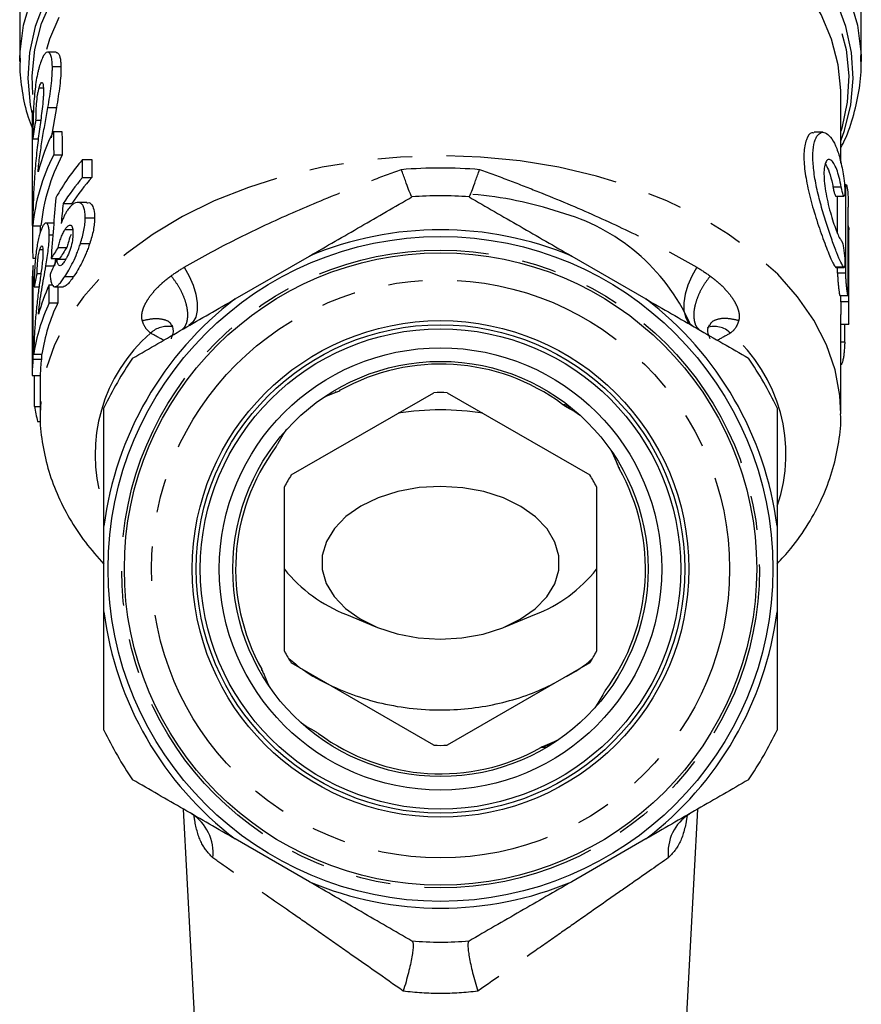
# Model space of a CAD drawing. Extents: x 6 to 390, y 32 to 282.
# Drawn here: x 350 to 381, y 184 to 220 of the extents above; entities that cross this region are included whole.
import ezdxf

# ---------------------------------------------------------------- set-up
doc = ezdxf.new("R2010")
doc.units = 0
doc.linetypes.add('PHANTOM', pattern=[12.7, 6.35, -1.27, 1.27, -1.27, 1.27, -1.27])
doc.layers.get('0').update_dxf_attribs({"linetype": 'CONTINUOUS'})

msp = doc.modelspace()

# ---------------------------------------------------------------- linework, layer by layer
at = {"color": 7, "linetype": 'CONTINUOUS'}
for p, q in [((349.749, 221.087), (349.749, 218.34)), ((380.749, 218.34), (380.749, 221.087)), ((349.749, 218.34), (349.75, 218.445)), ((351.086, 218.685), (350.774, 218.685)), ((380.746, 218.54), (380.749, 218.34)), ((350.947, 218.149), (351.263, 218.149)), ((350.462, 217.37), (350.615, 217.37)), ((379.999, 214.59), (379.999, 217.131)), ((350.784, 216.641), (351.097, 216.641)), ((351.097, 216.641), (350.897, 215.529)), ((350.199, 216.264), (350.199, 214.8)), ((350.344, 216.182), (350.518, 216.182)), ((350.984, 215.76), (351.301, 215.76)), ((379.338, 215.728), (379.02, 215.728)), ((350.228, 215.494), (350.428, 215.494)), ((350.998, 214.903), (351.315, 214.903)), ((352.062, 214.064), (352.062, 214.727)), ((352.062, 214.727), (352.405, 214.727)), ((352.405, 214.727), (352.405, 214.064)), ((352.062, 214.064), (352.405, 214.064)), ((380.202, 213.791), (380.134, 213.791)), ((379.813, 213.373), (380.117, 213.373)), ((351.343, 213.101), (351.668, 213.101)), ((352.217, 213.148), (351.881, 213.148)), ((350.227, 212.278), (350.528, 212.278)), ((350.499, 212.278), (350.499, 212.025)), ((351, 212.383), (350.712, 212.383)), ((352.159, 212.572), (352.505, 212.572)), ((380.293, 212.258), (380.273, 212.258)), ((350.833, 211.949), (350.966, 211.949)), ((351.415, 212.151), (351.695, 212.151)), ((380.299, 209.024), (380.299, 212.129)), ((351.983, 211.629), (352.324, 211.629)), ((350.486, 211.413), (350.598, 211.413)), ((351.162, 211.481), (351.483, 211.481)), ((350.224, 211.094), (350.325, 211.094)), ((350.24, 207.371), (350.24, 210.818)), ((350.709, 210.804), (351.001, 210.804)), ((350.901, 211.077), (351.216, 211.077)), ((351.063, 211.077), (351.02, 210.804)), ((351.117, 211.05), (351.437, 211.05)), ((357.683, 209.587), (360.416, 211.165)), ((370.083, 211.165), (372.816, 209.587)), ((350.386, 210.521), (350.524, 210.521)), ((379.807, 210.755), (379.816, 210.754)), ((379.816, 210.749), (380.119, 210.749)), ((379.879, 210.538), (379.879, 210.749)), ((350.201, 210.262), (350.201, 207.997)), ((350.833, 209.44), (350.833, 210.103)), ((350.833, 210.103), (350.96, 210.103)), ((351.403, 210.409), (351.73, 210.409)), ((350.274, 210.03), (350.456, 210.03)), ((351.04, 210.039), (351.355, 210.039)), ((351.147, 210.039), (351.147, 209.44)), ((379.961, 209.718), (380.262, 209.718)), ((350.833, 209.44), (351.147, 209.44)), ((379.999, 205.383), (379.999, 209.02)), ((355.325, 208.627), (355.342, 208.593)), ((379.999, 208.658), (380.288, 208.658)), ((350.199, 208.141), (350.199, 206.876)), ((350.263, 207.549), (350.564, 207.549)), ((350.541, 207.549), (350.541, 207.371)), ((350.24, 207.371), (350.541, 207.371)), ((379.999, 207.175), (380.015, 207.175)), ((350.2, 206.772), (350.5, 206.772)), ((350.286, 205.628), (350.286, 206.772)), ((350.499, 206.772), (350.499, 205.383)), ((359.749, 203.102), (364.999, 206.133)), ((365.499, 206.133), (370.749, 203.102)), ((350.286, 205.628), (350.499, 205.628)), ((350.404, 205.072), (350.518, 205.072)), ((359.499, 196.607), (359.499, 202.669)), ((370.999, 202.669), (370.999, 196.607)), ((352.849, 198.06), (352.849, 201.216)), ((377.649, 201.216), (377.649, 198.06)), ((361.78, 197.96), (362.868, 197.506)), ((367.631, 197.506), (368.719, 197.96)), ((364.999, 193.142), (359.749, 196.174)), ((370.749, 196.174), (365.499, 193.142)), ((355.772, 190.791), (356.17, 183.199)), ((374.329, 183.199), (374.727, 190.791)), ((360.416, 188.11), (357.683, 189.688)), ((372.816, 189.688), (370.083, 188.11))]:
    msp.add_line(p, q, dxfattribs=at)
at = {"color": 8, "linetype": 'PHANTOM'}
for p, q in [((380.015, 213.712), (379.709, 213.712)), ((380.18, 213.611), (380.143, 213.611)), ((380.298, 211.661), (380.273, 211.661)), ((380.11, 210.755), (379.807, 210.755)), ((380.182, 210.538), (379.879, 210.538)), ((380.298, 209.478), (379.998, 209.478)), ((380.153, 207.995), (379.999, 207.995))]:
    msp.add_line(p, q, dxfattribs=at)
at = {"color": 8, "linetype": 'PHANTOM', "flags": 128}
for points in [[(349.75, 218.445), (349.759, 218.692), (349.889, 219.675), (350.17, 220.645), (350.599, 221.592), (351.171, 222.508), (351.881, 223.382), (352.722, 224.207), (353.687, 224.975), (354.764, 225.678), (355.945, 226.308), (357.216, 226.861), (358.567, 227.33), (359.982, 227.71), (361.45, 227.999), (362.955, 228.193), (364.482, 228.291), (366.017, 228.291), (367.544, 228.193), (369.049, 227.999), (370.517, 227.71), (371.932, 227.33), (373.283, 226.861), (374.554, 226.308), (375.735, 225.678), (376.812, 224.975), (377.777, 224.207), (378.618, 223.382), (379.328, 222.508), (379.9, 221.592), (380.329, 220.645), (380.61, 219.675), (380.74, 218.692), (380.746, 218.54)], [(379.999, 215.42), (380.133, 215.793), (380.368, 216.746), (380.456, 217.709), (380.396, 218.673), (380.188, 219.628), (379.834, 220.566), (379.339, 221.477), (378.706, 222.352), (377.942, 223.182), (377.054, 223.96), (376.052, 224.679), (374.944, 225.33), (373.741, 225.907), (372.456, 226.406), (371.101, 226.821), (369.689, 227.147), (368.233, 227.383), (366.749, 227.526), (365.249, 227.573), (363.75, 227.526), (362.266, 227.383), (360.81, 227.147), (359.398, 226.821), (358.043, 226.406), (356.758, 225.907), (355.555, 225.33), (354.447, 224.679), (353.445, 223.96), (352.557, 223.182), (351.793, 222.352), (351.16, 221.477), (350.665, 220.566), (350.311, 219.628), (350.103, 218.673), (350.043, 217.709), (350.131, 216.746), (350.187, 216.452)], [(350.231, 217.117), (350.208, 217.811), (350.305, 218.779), (350.553, 219.737), (350.949, 220.673), (351.489, 221.58), (352.168, 222.447), (352.979, 223.266), (353.913, 224.028), (354.961, 224.727), (356.113, 225.354), (357.357, 225.904), (358.681, 226.371), (360.071, 226.751), (361.513, 227.039), (362.992, 227.232), (364.495, 227.33), (366.004, 227.33), (367.507, 227.232), (368.986, 227.039), (370.428, 226.751), (371.818, 226.371), (373.142, 225.904), (374.386, 225.354), (375.538, 224.727), (376.586, 224.028), (377.52, 223.266), (378.331, 222.447), (379.01, 221.58), (379.55, 220.673), (379.946, 219.737), (380.194, 218.779), (380.291, 217.811), (380.237, 216.841), (380.031, 215.879), (379.999, 215.774)], [(379.999, 217.131), (379.998, 217.266), (379.903, 218.216), (379.659, 219.155), (379.271, 220.073), (378.742, 220.962), (378.076, 221.812), (377.281, 222.615), (376.365, 223.363), (375.338, 224.048), (374.208, 224.663), (372.988, 225.202), (371.69, 225.66), (370.328, 226.032), (368.914, 226.315), (367.463, 226.505), (365.99, 226.6), (364.509, 226.6), (363.036, 226.505), (361.585, 226.315), (360.171, 226.032), (358.809, 225.66), (357.511, 225.202), (356.291, 224.663), (355.161, 224.048), (354.134, 223.363), (353.218, 222.615), (352.423, 221.812), (351.757, 220.962), (351.228, 220.073), (350.84, 219.155), (350.696, 218.674)], [(379.999, 205.358), (379.965, 206.035), (379.79, 206.977), (379.469, 207.903), (379.006, 208.804), (378.405, 209.671), (377.672, 210.495), (376.815, 211.268), (375.842, 211.981), (374.762, 212.629), (373.588, 213.204), (372.33, 213.7), (371.001, 214.114), (369.614, 214.439), (368.184, 214.675), (366.724, 214.817), (365.249, 214.864), (363.775, 214.817), (362.315, 214.675), (360.885, 214.439), (359.498, 214.114), (358.169, 213.7), (356.911, 213.204), (355.737, 212.629), (354.657, 211.981), (353.684, 211.268), (352.827, 210.495), (352.094, 209.671), (351.493, 208.804), (351.03, 207.903), (350.709, 206.977), (350.534, 206.035), (350.5, 205.362)], [(355.809, 210.756), (355.992, 210.433), (356.135, 210.098), (356.234, 209.766), (356.283, 209.45), (356.281, 209.165), (356.228, 208.922), (356.126, 208.733), (355.979, 208.604)], [(374.69, 210.756), (374.507, 210.433), (374.364, 210.098), (374.265, 209.766), (374.216, 209.45), (374.218, 209.165), (374.271, 208.922), (374.373, 208.733), (374.52, 208.604)]]:
    msp.add_lwpolyline(points, dxfattribs=at)
at = {"color": 7, "linetype": 'CONTINUOUS', "flags": 128}
for points in [[(360.885, 205.921), (361.066, 206.012), (361.402, 206.152)], [(369.883, 205.618), (370.199, 205.437), (370.37, 205.321)], [(359.269, 204.271), (359.45, 204.587), (359.586, 204.786)], [(371.533, 204.002), (371.624, 203.821), (371.764, 203.485)], [(360.892, 200.136), (360.889, 199.617), (361.035, 199.106), (361.325, 198.621), (361.748, 198.179), (362.29, 197.794), (362.933, 197.48), (363.655, 197.247), (364.431, 197.103), (365.236, 197.054), (366.04, 197.1), (366.818, 197.24), (367.542, 197.47), (368.188, 197.782), (368.734, 198.165), (369.162, 198.605), (369.456, 199.089), (369.607, 199.599), (369.61, 200.118), (369.464, 200.629), (369.174, 201.114), (368.751, 201.556), (368.209, 201.941), (367.566, 202.255), (366.844, 202.488), (366.068, 202.632), (365.263, 202.681), (364.459, 202.635), (363.681, 202.495), (362.957, 202.265), (362.311, 201.953), (361.765, 201.57), (361.337, 201.13), (361.043, 200.646), (360.892, 200.136)], [(358.966, 195.274), (358.875, 195.454), (358.735, 195.79)], [(371.23, 195.004), (371.049, 194.688), (370.933, 194.517)], [(360.616, 193.657), (360.3, 193.838), (360.129, 193.954)], [(369.614, 193.354), (369.433, 193.263), (369.097, 193.123)]]:
    msp.add_lwpolyline(points, dxfattribs=at)
at = {"color": 7, "linetype": 'CONTINUOUS'}
for radius in [12.25, 11.65, 9.15, 9, 8.85, 8.15, 7.65]:
    msp.add_circle((365.249, 199.638), radius, dxfattribs=at)
at = {"color": 8, "linetype": 'PHANTOM'}
for radius in [11.75, 10.65]:
    msp.add_circle((365.249, 199.638), radius, dxfattribs=at)
at = {"color": 7, "linetype": 'CONTINUOUS'}
for centre, radius, start, end in [((358.566, 209.124), 8.584, 139.2582, 150.7585), ((358.785, 208.293), 8.86, 139.3603, 147.1386), ((359.004, 208.248), 8.797, 138.6076, 146.5139), ((365.249, 199.638), 13.75, 85.6019, 94.3981), ((365.384, 200.075), 13.403, 71.5269, 85.4942), ((367.699, 205.652), 7.392, 24.4006, 74.8482), ((365.249, 199.638), 12.5, 67.2522, 112.7478), ((356.447, 210.109), 6.247, 173.4802, 178.5958), ((357.129, 207.156), 6.951, 154.9178, 164.3783), ((356.918, 206.573), 6.726, 154.7742, 171.662), ((357.104, 206.57), 6.613, 154.2754, 171.4855), ((365.249, 199.638), 12.5, 127.2522, 172.7478), ((365.249, 199.638), 12.5, 7.2522, 52.7478), ((356.444, 206.662), 6.245, 173.4795, 178.9853), ((356.621, 206.662), 6.121, 173.3469, 178.9645), ((365.249, 199.638), 13.75, 145.6019, 154.3981), ((365.249, 199.638), 7.55, 53.4467, 119.3238), ((365.249, 199.638), 13.75, 25.6019, 34.3981), ((365.249, 199.638), 6.5, 87.7958, 92.2042), ((356.663, 206.697), 6.466, 189.5143, 194.5554), ((365.249, 195.694), 9.806, 80.816, 99.184), ((365.249, 199.638), 7.55, 143.4475, 209.3294), ((365.249, 199.638), 7.55, 323.4587, 29.3424), ((365.249, 199.638), 6.5, 147.7958, 152.2042), ((365.249, 199.638), 6.5, 27.7958, 32.2042), ((363.792, 203.107), 5.527, 219.038, 248.6513), ((366.831, 202.937), 5.324, 290.77, 321.5406), ((365.249, 199.638), 12.5, 187.2522, 232.7478), ((365.249, 199.638), 12.5, 307.2522, 352.7478), ((365.249, 199.638), 6.5, 207.7958, 212.2042), ((365.249, 199.638), 6.5, 327.7958, 332.2042), ((365.249, 199.638), 13.75, 205.6019, 214.3981), ((365.249, 199.638), 7.55, 233.4647, 299.3313), ((365.249, 199.638), 13.75, 325.6019, 334.3981), ((365.249, 199.638), 6.5, 267.7958, 272.2042), ((365.249, 199.638), 12.5, 247.2522, 292.7478), ((365.249, 199.638), 13.75, 265.6019, 274.3981)]:
    msp.add_arc(centre, radius, start, end, dxfattribs=at)
at = {"color": 8, "linetype": 'PHANTOM'}
for centre, radius, start, end in [((358.413, 203.864), 5.89, 130.7429, 197.1791), ((355.181, 207.705), 0.872, 78.8884, 134.5913), ((375.343, 207.757), 0.818, 44.1211, 109.6062), ((372.096, 203.87), 5.879, 341.0187, 49.2849), ((355.173, 189.181), 1.695, 353.578, 57.9978), ((375.326, 189.181), 1.695, 122.0022, 186.422)]:
    msp.add_arc(centre, radius, start, end, dxfattribs=at)
at = {"color": 7, "linetype": 'CONTINUOUS'}
for centre, major_axis, ratio, start_param, end_param in [((365.249, 214.8), (0, 65.394), 0.230144, 1.544333, 1.627507), ((365.249, 216.264), (15.05, 0), 0.669538, 3.11513, 3.141593), ((365.249, 214.946), (15.05, 0), 0.594694, 3.002961, 3.080249), ((365.249, 212.549), (15.05, 0), 0.669538, 2.817298, 2.970168), ((365.249, 317.876), (0, 320.473), 0.046962, 1.895091, 1.897915), ((365.249, 317.876), (0, 314.084), 0.046962, 1.901936, 1.904825), ((365.249, 211.665), (15.05, 0), 0.669538, 2.814474, 3.08075), ((365.249, 211.665), (14.75, 0), 0.669538, 2.807564, 3.079511), ((365.249, -202.898), (0, 3246.438), 0.004543, 4.840539, 4.840967), ((365.249, -202.898), (0, 3312.467), 0.004543, 4.837527, 4.838462), ((365.249, 191.481), (0, 64.957), 0.231692, 1.227941, 1.264345), ((365.249, 189.366), (0, 62.084), 0.242415, 1.178514, 1.191186), ((365.249, 16.558), (0, 3312.467), 0.004543, 4.770789, 4.771719), ((365.249, 160.425), (0, 3312.467), 0.004543, 4.727198, 4.727857), ((365.249, 208.648), (15.05, 0), 0.53492, 2.782024, 2.835141), ((365.249, 208.648), (14.75, 0), 0.53492, 2.774367, 2.828699), ((365.249, 207.209), (15.05, 0), 0.742226, 2.790585, 2.843172), ((365.249, 209.182), (15.05, 0), 0.567779, 2.984167, 3.042154), ((365.249, 160.425), (0, 3246.438), 0.004543, 4.727499, 4.727573), ((365.249, 668.992), (0, 3312.467), 0.004543, 4.572765, 4.572968), ((365.249, 208.141), (15.05, 0), 0.610392, 3.125885, 3.157301), ((365.249, 206.876), (15.05, 0), 0.610034, 3.141593, 3.152928)]:
    msp.add_ellipse(centre, major_axis=major_axis, ratio=ratio, start_param=start_param, end_param=end_param, dxfattribs=at)
for points, knots in [([(349.763, 218.455), (349.758, 218.371), (349.733, 217.965), (349.826, 217.239), (349.976, 216.467), (350.148, 216.028), (350.199, 215.897)], [0, 0, 0, 0, 0.097639, 0.469832, 0.841862, 1, 1, 1, 1]), ([(350.947, 218.149), (350.946, 218.192), (350.945, 218.235), (350.94, 218.314), (350.936, 218.351), (350.923, 218.454), (350.91, 218.516), (350.861, 218.652), (350.814, 218.691), (350.738, 218.68), (350.711, 218.665), (350.658, 218.608), (350.631, 218.568), (350.579, 218.468), (350.553, 218.41), (350.504, 218.279), (350.481, 218.205), (350.46, 218.129)], [0, 0, 0, 0, 0.0625, 0.0625, 0.125, 0.125, 0.25, 0.25, 0.5, 0.5, 0.625, 0.625, 0.75, 0.75, 0.875, 0.875, 1, 1, 1, 1]), ([(351.086, 218.675), (351.123, 218.665), (351.198, 218.643), (351.253, 218.414), (351.26, 218.215), (351.263, 218.149)], [0, 0, 0, 0, 0.3796324, 0.7911741, 1, 1, 1, 1]), ([(379.999, 215.166), (380.027, 215.217), (380.22, 215.572), (380.454, 216.262), (380.679, 217.223), (380.767, 217.994), (380.738, 218.438), (380.73, 218.558)], [0, 0, 0, 0, 0.047962, 0.332979, 0.615336, 0.895435, 1, 1, 1, 1]), ([(350.46, 218.129), (350.448, 218.088), (350.437, 218.046), (350.416, 217.959), (350.406, 217.914), (350.376, 217.774), (350.359, 217.675), (350.327, 217.462), (350.312, 217.349), (350.288, 217.114), (350.277, 216.992), (350.26, 216.745), (350.254, 216.622), (350.243, 216.378), (350.24, 216.257), (350.234, 216.026), (350.232, 215.915), (350.229, 215.699), (350.228, 215.596), (350.228, 215.494)], [0, 0, 0, 0, 0.0625, 0.0625, 0.125, 0.125, 0.25, 0.25, 0.375, 0.375, 0.5, 0.5, 0.625, 0.625, 0.75, 0.75, 0.875, 0.875, 1, 1, 1, 1]), ([(350.784, 216.641), (350.807, 216.777), (350.83, 216.913), (350.87, 217.182), (350.889, 217.316), (350.92, 217.572), (350.931, 217.696), (350.942, 217.874), (350.945, 217.933), (350.947, 218.043), (350.947, 218.096), (350.947, 218.149)], [0, 0, 0, 0, 0.25, 0.25, 0.5, 0.5, 0.75, 0.75, 0.875, 0.875, 1, 1, 1, 1]), ([(351.263, 218.149), (351.263, 218.096), (351.263, 218.044), (351.261, 217.933), (351.258, 217.875), (351.247, 217.696), (351.235, 217.572), (351.204, 217.315), (351.184, 217.181), (351.143, 216.913), (351.12, 216.777), (351.097, 216.641)], [0, 0, 0, 0, 0.125, 0.125, 0.25, 0.25, 0.5, 0.5, 0.75, 0.75, 1, 1, 1, 1]), ([(350.344, 216.182), (350.344, 216.271), (350.346, 216.362), (350.352, 216.558), (350.357, 216.664), (350.375, 216.888), (350.388, 217.002), (350.413, 217.156), (350.422, 217.204), (350.441, 217.292), (350.451, 217.331), (350.462, 217.37)], [0, 0, 0, 0, 0.25, 0.25, 0.5, 0.5, 0.75, 0.75, 0.875, 0.875, 1, 1, 1, 1]), ([(350.462, 217.37), (350.481, 217.433), (350.5, 217.493), (350.54, 217.565), (350.559, 217.578), (350.59, 217.553), (350.602, 217.516), (350.617, 217.407), (350.619, 217.334), (350.621, 217.261)], [0, 0, 0, 0, 0.25, 0.25, 0.5, 0.5, 0.75, 0.75, 1, 1, 1, 1]), ([(350.621, 217.261), (350.62, 217.213), (350.62, 217.165), (350.616, 217.06), (350.613, 217.005), (350.6, 216.836), (350.586, 216.714), (350.573, 216.593)], [0, 0, 0, 0, 0.25, 0.25, 0.5, 0.5, 1, 1, 1, 1]), ([(350.42, 214.268), (350.429, 214.368), (350.438, 214.467), (350.46, 214.666), (350.473, 214.765), (350.514, 215.062), (350.543, 215.26), (350.608, 215.654), (350.643, 215.851), (350.714, 216.246), (350.75, 216.443), (350.784, 216.641)], [0, 0, 0, 0, 0.125, 0.125, 0.25, 0.25, 0.5, 0.5, 0.75, 0.75, 1, 1, 1, 1]), ([(350.573, 216.593), (350.545, 216.371), (350.513, 216.149), (350.453, 215.704), (350.425, 215.481), (350.4, 215.259)], [0, 0, 0, 0, 0.5, 0.5, 1, 1, 1, 1]), ([(379.02, 215.694), (378.991, 215.703), (378.873, 215.741), (378.714, 215.498), (378.62, 214.997), (378.659, 214.319), (378.8, 213.565), (379.018, 212.763), (379.281, 211.968), (379.535, 211.291), (379.71, 210.887), (379.781, 210.79), (379.807, 210.755)], [0, 0, 0, 0, 0.039185, 0.158515, 0.27024, 0.372749, 0.473189, 0.579427, 0.694406, 0.814423, 0.932557, 1, 1, 1, 1]), ([(380.11, 210.755), (380.08, 210.788), (380.043, 210.85), (379.957, 211.029), (379.907, 211.146), (379.798, 211.421), (379.737, 211.583), (379.612, 211.933), (379.546, 212.125), (379.416, 212.53), (379.352, 212.74), (379.23, 213.175), (379.173, 213.396), (379.078, 213.83), (379.038, 214.049), (378.998, 214.355), (378.987, 214.454), (378.973, 214.645), (378.969, 214.738), (378.968, 215), (378.982, 215.153), (379.035, 215.411), (379.073, 215.512), (379.168, 215.66), (379.224, 215.704), (379.345, 215.737), (379.41, 215.725), (379.54, 215.645), (379.607, 215.576), (379.732, 215.389), (379.792, 215.27), (379.903, 214.982), (379.952, 214.819), (380.039, 214.452), (380.077, 214.249), (380.108, 214.034)], [0, 0, 0, 0, 0.0625, 0.0625, 0.125, 0.125, 0.1875, 0.1875, 0.25, 0.25, 0.3125, 0.3125, 0.375, 0.375, 0.4375, 0.4375, 0.46875, 0.46875, 0.5, 0.5, 0.5625, 0.5625, 0.625, 0.625, 0.6875, 0.6875, 0.75, 0.75, 0.8125, 0.8125, 0.875, 0.875, 0.9375, 0.9375, 1, 1, 1, 1]), ([(350.4, 215.259), (350.37, 215.002), (350.344, 214.745), (350.311, 214.358), (350.301, 214.228), (350.283, 213.97), (350.275, 213.841), (350.254, 213.454), (350.244, 213.203), (350.235, 212.841), (350.232, 212.721), (350.229, 212.492), (350.228, 212.385), (350.227, 212.278)], [0, 0, 0, 0, 0.25, 0.25, 0.375, 0.375, 0.5, 0.5, 0.75, 0.75, 0.875, 0.875, 1, 1, 1, 1]), ([(380.015, 213.712), (379.993, 213.839), (379.967, 213.958), (379.911, 214.177), (379.879, 214.277), (379.814, 214.448), (379.778, 214.521), (379.708, 214.635), (379.672, 214.676), (379.601, 214.726), (379.568, 214.733), (379.505, 214.714), (379.477, 214.687), (379.429, 214.6), (379.41, 214.538), (379.384, 214.385), (379.377, 214.293), (379.378, 213.981), (379.406, 213.727), (379.502, 213.199), (379.569, 212.928), (379.674, 212.564), (379.71, 212.447), (379.781, 212.237), (379.815, 212.142), (379.882, 211.976), (379.912, 211.908), (379.969, 211.802), (379.995, 211.764), (380.017, 211.744)], [0, 0, 0, 0, 0.0625, 0.0625, 0.125, 0.125, 0.1875, 0.1875, 0.25, 0.25, 0.3125, 0.3125, 0.375, 0.375, 0.4375, 0.4375, 0.5, 0.5, 0.625, 0.625, 0.75, 0.75, 0.8125, 0.8125, 0.875, 0.875, 0.9375, 0.9375, 1, 1, 1, 1]), ([(379.427, 214.571), (379.466, 214.505), (379.553, 214.357), (379.648, 214.028), (379.695, 213.788), (379.709, 213.712)], [0, 0, 0, 0, 0.356765, 0.796089, 1, 1, 1, 1]), ([(364.195, 213.347), (364.189, 213.347), (364.176, 213.371), (364.135, 213.466), (364.108, 213.536), (364.04, 213.715), (364, 213.825), (363.911, 214.073), (363.86, 214.215), (363.808, 214.363)], [0, 0, 0, 0, 0.25, 0.25, 0.5, 0.5, 0.75, 0.75, 1, 1, 1, 1]), ([(366.304, 213.347), (366.31, 213.347), (366.323, 213.371), (366.364, 213.466), (366.391, 213.536), (366.459, 213.715), (366.499, 213.825), (366.588, 214.073), (366.639, 214.215), (366.691, 214.363)], [0, 0, 0, 0, 0.25, 0.25, 0.5, 0.5, 0.75, 0.75, 1, 1, 1, 1]), ([(379.709, 213.712), (379.71, 213.71), (379.72, 213.655), (379.742, 213.552), (379.773, 213.44), (379.798, 213.377), (379.809, 213.379), (379.813, 213.38)], [0, 0, 0, 0, 0.009897, 0.283453, 0.559763, 0.836333, 1, 1, 1, 1]), ([(380.108, 214.034), (380.126, 213.91), (380.138, 213.769), (380.147, 213.534), (380.144, 213.44), (380.124, 213.357), (380.106, 213.367), (380.063, 213.484), (380.037, 213.588), (380.015, 213.712)], [0, 0, 0, 0, 0.25, 0.25, 0.5, 0.5, 0.75, 0.75, 1, 1, 1, 1]), ([(380.18, 213.611), (380.18, 213.713), (380.187, 213.777), (380.209, 213.801), (380.223, 213.759), (380.247, 213.593), (380.257, 213.469), (380.27, 213.206), (380.273, 213.073), (380.273, 212.971)], [0, 0, 0, 0, 0.25, 0.25, 0.5, 0.5, 0.75, 0.75, 1, 1, 1, 1]), ([(360.416, 211.165), (361.049, 211.531), (361.68, 211.895), (362.94, 212.623), (363.572, 212.987), (364.195, 213.347)], [0, 0, 0, 0, 0.5, 0.5, 1, 1, 1, 1]), ([(366.304, 213.347), (366.921, 212.991), (367.546, 212.63), (368.495, 212.082), (368.814, 211.898), (369.449, 211.531), (369.766, 211.348), (370.083, 211.165)], [0, 0, 0, 0, 0.5, 0.5, 0.75, 0.75, 1, 1, 1, 1]), ([(352.159, 212.572), (352.157, 212.644), (352.155, 212.715), (352.139, 212.841), (352.127, 212.898), (352.094, 212.998), (352.072, 213.037), (352.021, 213.099), (351.992, 213.122), (351.895, 213.159), (351.821, 213.151), (351.705, 213.081), (351.665, 213.048), (351.584, 212.965), (351.545, 212.913), (351.505, 212.858)], [0, 0, 0, 0, 0.125, 0.125, 0.25, 0.25, 0.375, 0.375, 0.5, 0.5, 0.75, 0.75, 0.875, 0.875, 1, 1, 1, 1]), ([(352.217, 213.127), (352.241, 213.133), (352.332, 213.156), (352.442, 213.024), (352.499, 212.797), (352.503, 212.627), (352.505, 212.572)], [0, 0, 0, 0, 0.135099, 0.500179, 0.838358, 1, 1, 1, 1]), ([(351.505, 212.858), (351.484, 212.826), (351.463, 212.793), (351.421, 212.721), (351.401, 212.681), (351.361, 212.599), (351.342, 212.556), (351.306, 212.466), (351.288, 212.419), (351.271, 212.372)], [0, 0, 0, 0, 0.25, 0.25, 0.5, 0.5, 0.75, 0.75, 1, 1, 1, 1]), ([(350.833, 211.949), (350.833, 211.983), (350.833, 212.016), (350.83, 212.078), (350.828, 212.106), (350.82, 212.188), (350.812, 212.236), (350.78, 212.347), (350.749, 212.383), (350.696, 212.383), (350.677, 212.375), (350.639, 212.337), (350.619, 212.311), (350.581, 212.241), (350.561, 212.2), (350.525, 212.107), (350.507, 212.054), (350.489, 212)], [0, 0, 0, 0, 0.0625, 0.0625, 0.125, 0.125, 0.25, 0.25, 0.5, 0.5, 0.625, 0.625, 0.75, 0.75, 0.875, 0.875, 1, 1, 1, 1]), ([(351.415, 212.151), (351.453, 212.206), (351.491, 212.254), (351.565, 212.308), (351.6, 212.316), (351.656, 212.291), (351.676, 212.249), (351.7, 212.143), (351.703, 212.073), (351.704, 212.001)], [0, 0, 0, 0, 0.25, 0.25, 0.5, 0.5, 0.75, 0.75, 1, 1, 1, 1]), ([(351.983, 211.629), (352.009, 211.713), (352.034, 211.796), (352.078, 211.961), (352.097, 212.042), (352.128, 212.204), (352.139, 212.282), (352.155, 212.433), (352.157, 212.503), (352.159, 212.572)], [0, 0, 0, 0, 0.25, 0.25, 0.5, 0.5, 0.75, 0.75, 1, 1, 1, 1]), ([(352.505, 212.572), (352.503, 212.503), (352.501, 212.433), (352.485, 212.282), (352.473, 212.205), (352.442, 212.045), (352.422, 211.963), (352.377, 211.796), (352.351, 211.713), (352.324, 211.629)], [0, 0, 0, 0, 0.25, 0.25, 0.5, 0.5, 0.75, 0.75, 1, 1, 1, 1]), ([(350.489, 212), (350.471, 211.94), (350.454, 211.878), (350.421, 211.742), (350.406, 211.67), (350.364, 211.435), (350.34, 211.258), (350.313, 210.982), (350.306, 210.889), (350.295, 210.705), (350.29, 210.613), (350.283, 210.438), (350.28, 210.353), (350.276, 210.188), (350.275, 210.109), (350.274, 210.03)], [0, 0, 0, 0, 0.125, 0.125, 0.25, 0.25, 0.5, 0.5, 0.625, 0.625, 0.75, 0.75, 0.875, 0.875, 1, 1, 1, 1]), ([(350.709, 210.804), (350.726, 210.907), (350.743, 211.009), (350.772, 211.212), (350.787, 211.313), (350.809, 211.51), (350.818, 211.604), (350.827, 211.739), (350.83, 211.783), (350.832, 211.868), (350.833, 211.909), (350.833, 211.949)], [0, 0, 0, 0, 0.25, 0.25, 0.5, 0.5, 0.75, 0.75, 0.875, 0.875, 1, 1, 1, 1]), ([(351.162, 211.481), (351.177, 211.545), (351.193, 211.608), (351.229, 211.732), (351.249, 211.793), (351.292, 211.911), (351.315, 211.966), (351.364, 212.067), (351.389, 212.11), (351.415, 212.151)], [0, 0, 0, 0, 0.25, 0.25, 0.5, 0.5, 0.75, 0.75, 1, 1, 1, 1]), ([(351.704, 212.001), (351.704, 211.961), (351.703, 211.92), (351.697, 211.835), (351.692, 211.79), (351.672, 211.649), (351.648, 211.547), (351.585, 211.354), (351.547, 211.26), (351.488, 211.135), (351.468, 211.096), (351.428, 211.024), (351.408, 210.992), (351.388, 210.961)], [0, 0, 0, 0, 0.125, 0.125, 0.25, 0.25, 0.5, 0.5, 0.75, 0.75, 0.875, 0.875, 1, 1, 1, 1]), ([(351.644, 211.965), (351.636, 211.95), (351.59, 211.865), (351.536, 211.687), (351.497, 211.537), (351.483, 211.481)], [0, 0, 0, 0, 0.119489, 0.66885, 1, 1, 1, 1]), ([(380.298, 211.661), (380.298, 211.791), (380.298, 212.051), (380.302, 212.243), (380.296, 212.238), (380.293, 212.235)], [0, 0, 0, 0, 0.384969, 0.769939, 1, 1, 1, 1]), ([(350.486, 211.413), (350.501, 211.458), (350.516, 211.502), (350.546, 211.551), (350.56, 211.557), (350.582, 211.533), (350.59, 211.503), (350.6, 211.417), (350.601, 211.361), (350.602, 211.304)], [0, 0, 0, 0, 0.25, 0.25, 0.5, 0.5, 0.75, 0.75, 1, 1, 1, 1]), ([(351.403, 210.409), (351.453, 210.486), (351.503, 210.565), (351.605, 210.742), (351.657, 210.839), (351.759, 211.048), (351.808, 211.158), (351.877, 211.331), (351.9, 211.39), (351.942, 211.509), (351.962, 211.569), (351.983, 211.629)], [0, 0, 0, 0, 0.25, 0.25, 0.5, 0.5, 0.75, 0.75, 0.875, 0.875, 1, 1, 1, 1]), ([(352.324, 211.629), (352.303, 211.569), (352.283, 211.509), (352.24, 211.392), (352.217, 211.334), (352.147, 211.163), (352.096, 211.052), (351.991, 210.842), (351.939, 210.746), (351.834, 210.567), (351.781, 210.487), (351.73, 210.409)], [0, 0, 0, 0, 0.125, 0.125, 0.25, 0.25, 0.5, 0.5, 0.75, 0.75, 1, 1, 1, 1]), ([(380.017, 211.744), (380.039, 211.725), (380.064, 211.654), (380.107, 211.446), (380.125, 211.31), (380.146, 211.051), (380.149, 210.928), (380.14, 210.77), (380.128, 210.735), (380.11, 210.755)], [0, 0, 0, 0, 0.25, 0.25, 0.5, 0.5, 0.75, 0.75, 1, 1, 1, 1]), ([(350.386, 210.521), (350.386, 210.59), (350.388, 210.66), (350.394, 210.81), (350.399, 210.89), (350.415, 211.059), (350.426, 211.144), (350.447, 211.257), (350.454, 211.293), (350.47, 211.357), (350.478, 211.385), (350.486, 211.413)], [0, 0, 0, 0, 0.25, 0.25, 0.5, 0.5, 0.75, 0.75, 0.875, 0.875, 1, 1, 1, 1]), ([(350.602, 211.304), (350.601, 211.267), (350.6, 211.23), (350.597, 211.149), (350.594, 211.107), (350.583, 210.979), (350.573, 210.887), (350.562, 210.796)], [0, 0, 0, 0, 0.25, 0.25, 0.5, 0.5, 1, 1, 1, 1]), ([(350.434, 209.028), (350.442, 209.103), (350.449, 209.178), (350.467, 209.327), (350.477, 209.401), (350.508, 209.623), (350.531, 209.771), (350.58, 210.065), (350.606, 210.213), (350.658, 210.508), (350.685, 210.655), (350.709, 210.804)], [0, 0, 0, 0, 0.125, 0.125, 0.25, 0.25, 0.5, 0.5, 0.75, 0.75, 1, 1, 1, 1]), ([(351.388, 210.961), (351.37, 210.935), (351.352, 210.909), (351.318, 210.868), (351.301, 210.851), (351.252, 210.814), (351.224, 210.806), (351.176, 210.823), (351.157, 210.849), (351.129, 210.931), (351.123, 210.989), (351.117, 211.05)], [0, 0, 0, 0, 0.125, 0.125, 0.25, 0.25, 0.5, 0.5, 0.75, 0.75, 1, 1, 1, 1]), ([(350.562, 210.796), (350.54, 210.628), (350.516, 210.462), (350.469, 210.129), (350.446, 209.963), (350.425, 209.796)], [0, 0, 0, 0, 0.5, 0.5, 1, 1, 1, 1]), ([(350.865, 210.493), (350.869, 210.429), (350.874, 210.367), (350.889, 210.26), (350.899, 210.212), (350.938, 210.092), (350.974, 210.047), (351.045, 210.036), (351.071, 210.042), (351.128, 210.074), (351.159, 210.099), (351.224, 210.165), (351.258, 210.206), (351.329, 210.3), (351.366, 210.354), (351.403, 210.409)], [0, 0, 0, 0, 0.125, 0.125, 0.25, 0.25, 0.5, 0.5, 0.625, 0.625, 0.75, 0.75, 0.875, 0.875, 1, 1, 1, 1]), ([(379.879, 210.538), (379.88, 210.491), (379.882, 210.399), (379.892, 210.23), (379.907, 210.062), (379.924, 209.909), (379.941, 209.794), (379.953, 209.726), (379.959, 209.724), (379.961, 209.724)], [0, 0, 0, 0, 0.147635, 0.295249, 0.443484, 0.592776, 0.74265, 0.892405, 1, 1, 1, 1]), ([(380.262, 209.725), (380.261, 209.723), (380.257, 209.717), (380.247, 209.766), (380.231, 209.865), (380.215, 210.008), (380.199, 210.174), (380.187, 210.345), (380.182, 210.466), (380.182, 210.524), (380.182, 210.538)], [0, 0, 0, 0, 0.058967, 0.207531, 0.356535, 0.506083, 0.65595, 0.805527, 0.954192, 1, 1, 1, 1]), ([(351.73, 210.409), (351.643, 210.287), (351.5, 210.084), (351.396, 210.055), (351.355, 210.043)], [0, 0, 0, 0, 0.601245, 1, 1, 1, 1]), ([(350.425, 209.796), (350.401, 209.604), (350.378, 209.412), (350.339, 209.026), (350.322, 208.832), (350.294, 208.444), (350.284, 208.255), (350.273, 207.979), (350.27, 207.888), (350.265, 207.713), (350.264, 207.631), (350.263, 207.549)], [0, 0, 0, 0, 0.25, 0.25, 0.5, 0.5, 0.75, 0.75, 0.875, 0.875, 1, 1, 1, 1]), ([(353.904, 207.406), (354.521, 207.762), (355.146, 208.123), (356.095, 208.671), (356.414, 208.855), (357.049, 209.221), (357.366, 209.404), (357.683, 209.587)], [0, 0, 0, 0, 0.5, 0.5, 0.75, 0.75, 1, 1, 1, 1]), ([(372.816, 209.587), (373.449, 209.222), (374.08, 208.858), (375.34, 208.13), (375.972, 207.766), (376.595, 207.406)], [0, 0, 0, 0, 0.5, 0.5, 1, 1, 1, 1]), ([(379.998, 209.478), (379.998, 209.432), (379.998, 209.338), (379.999, 209.173), (379.999, 209.069), (379.999, 209.02)], [0, 0, 0, 0, 0.345749, 0.691497, 1, 1, 1, 1]), ([(380.288, 208.665), (380.288, 208.663), (380.291, 208.657), (380.295, 208.707), (380.298, 208.806), (380.3, 208.949), (380.299, 209.114), (380.298, 209.285), (380.298, 209.406), (380.298, 209.464), (380.298, 209.478)], [0, 0, 0, 0, 0.059575, 0.20858, 0.357565, 0.506437, 0.655251, 0.804097, 0.952981, 1, 1, 1, 1]), ([(355.343, 208.63), (355.379, 208.536), (355.427, 208.409), (355.35, 208.19), (355.318, 208.124), (355.32, 208.117), (355.321, 208.115)], [0, 0, 0, 0, 0.6267411, 0.8434341, 0.933906, 1, 1, 1, 1]), ([(375.179, 208.112), (375.18, 208.114), (375.189, 208.122), (375.047, 208.406), (375.112, 208.54), (375.156, 208.63)], [0, 0, 0, 0, 0.047078, 0.356673, 1, 1, 1, 1]), ([(380.015, 207.181), (380.018, 207.179), (380.029, 207.173), (380.053, 207.22), (380.083, 207.318), (380.111, 207.462), (380.133, 207.629), (380.147, 207.801), (380.153, 207.923), (380.153, 207.981), (380.153, 207.995)], [0, 0, 0, 0, 0.052196, 0.201853, 0.353625, 0.50578, 0.656743, 0.805857, 0.953325, 1, 1, 1, 1]), ([(361.399, 206.158), (361.448, 206.172), (361.501, 206.188), (361.546, 206.218), (361.55, 206.221)], [0, 0, 0, 0, 0.91335, 1, 1, 1, 1]), ([(369.746, 205.704), (369.777, 205.681), (369.822, 205.649), (369.871, 205.625), (369.885, 205.618)], [0, 0, 0, 0, 0.716639, 1, 1, 1, 1]), ([(377.649, 205.579), (377.649, 204.868), (377.649, 204.149), (377.649, 202.693), (377.649, 201.952), (377.649, 201.216)], [0, 0, 0, 0, 0.5, 0.5, 1, 1, 1, 1]), ([(350.503, 205.359), (350.502, 205.339), (350.481, 204.993), (350.565, 204.318), (350.762, 203.35), (351.102, 202.404), (351.566, 201.49), (352.14, 200.615), (352.614, 200.077), (352.849, 199.809)], [0, 0, 0, 0, 0.009591, 0.173255, 0.336639, 0.500683, 0.666335, 0.834253, 1, 1, 1, 1]), ([(377.649, 199.828), (377.822, 200.013), (378.254, 200.477), (378.81, 201.285), (379.321, 202.229), (379.694, 203.204), (379.917, 204.193), (380.012, 204.914), (379.993, 205.299), (379.99, 205.353)], [0, 0, 0, 0, 0.117321, 0.293729, 0.467651, 0.63869, 0.806896, 0.972785, 1, 1, 1, 1]), ([(359.183, 204.134), (359.206, 204.166), (359.238, 204.21), (359.262, 204.259), (359.269, 204.273)], [0, 0, 0, 0, 0.716599, 1, 1, 1, 1]), ([(371.77, 203.488), (371.784, 203.439), (371.8, 203.386), (371.83, 203.341), (371.832, 203.337)], [0, 0, 0, 0, 0.913338, 1, 1, 1, 1]), ([(352.849, 193.696), (352.849, 194.408), (352.849, 195.126), (352.849, 196.582), (352.849, 197.323), (352.849, 198.06)], [0, 0, 0, 0, 0.5, 0.5, 1, 1, 1, 1]), ([(359.654, 196.339), (359.818, 196.203), (360.28, 195.822), (361.165, 195.34), (362.25, 194.901), (363.359, 194.605), (364.536, 194.445), (365.696, 194.43), (366.793, 194.548), (367.808, 194.772), (368.717, 195.072), (369.244, 195.331), (369.482, 195.448)], [0, 0, 0, 0, 0.071985, 0.202287, 0.309279, 0.416179, 0.523807, 0.631394, 0.726529, 0.821712, 0.919447, 1, 1, 1, 1]), ([(369.892, 195.678), (370.121, 195.808), (370.468, 196.005), (370.743, 196.243), (370.836, 196.323)], [0, 0, 0, 0, 0.66245, 1, 1, 1, 1]), ([(358.729, 195.788), (358.715, 195.836), (358.699, 195.889), (358.669, 195.934), (358.667, 195.938)], [0, 0, 0, 0, 0.913338, 1, 1, 1, 1]), ([(371.316, 195.142), (371.293, 195.11), (371.261, 195.065), (371.237, 195.016), (371.23, 195.002)], [0, 0, 0, 0, 0.716622, 1, 1, 1, 1]), ([(360.753, 193.571), (360.722, 193.594), (360.677, 193.626), (360.628, 193.65), (360.614, 193.657)], [0, 0, 0, 0, 0.716603, 1, 1, 1, 1]), ([(369.1, 193.117), (369.051, 193.103), (368.998, 193.088), (368.953, 193.057), (368.949, 193.055)], [0, 0, 0, 0, 0.913342, 1, 1, 1, 1]), ([(357.683, 189.688), (357.05, 190.053), (356.419, 190.418), (355.159, 191.145), (354.527, 191.51), (353.904, 191.87)], [0, 0, 0, 0, 0.5, 0.5, 1, 1, 1, 1]), ([(376.595, 191.87), (375.977, 191.513), (375.353, 191.153), (374.404, 190.605), (374.085, 190.421), (373.45, 190.054), (373.133, 189.871), (372.816, 189.688)], [0, 0, 0, 0, 0.5, 0.5, 0.75, 0.75, 1, 1, 1, 1]), ([(374.203, 190.439), (374.207, 190.444), (374.23, 190.473), (374.313, 190.561), (374.415, 190.605), (374.433, 190.613)], [0, 0, 0, 0, 0.14052, 0.842032, 1, 1, 1, 1]), ([(364.195, 185.928), (363.577, 186.285), (362.953, 186.645), (361.687, 187.376), (361.05, 187.744), (360.416, 188.11)], [0, 0, 0, 0, 0.5, 0.5, 1, 1, 1, 1]), ([(370.083, 188.11), (369.45, 187.745), (368.819, 187.38), (367.559, 186.653), (366.927, 186.288), (366.304, 185.928)], [0, 0, 0, 0, 0.5, 0.5, 1, 1, 1, 1]), ([(364.201, 185.925), (364.229, 185.909), (364.242, 185.849), (364.239, 185.699), (364.235, 185.639), (364.219, 185.503), (364.208, 185.425), (364.178, 185.256), (364.16, 185.165), (364.118, 184.97), (364.093, 184.866), (364.04, 184.652), (364.01, 184.542), (363.946, 184.315), (363.911, 184.197), (363.875, 184.082)], [0, 0, 0, 0, 0.25, 0.25, 0.375, 0.375, 0.5, 0.5, 0.625, 0.625, 0.75, 0.75, 0.875, 0.875, 1, 1, 1, 1]), ([(366.298, 185.925), (366.284, 185.917), (366.274, 185.898), (366.261, 185.839), (366.258, 185.799), (366.26, 185.699), (366.264, 185.639), (366.28, 185.503), (366.291, 185.425), (366.321, 185.256), (366.339, 185.165), (366.381, 184.97), (366.406, 184.866), (366.459, 184.652), (366.489, 184.542), (366.553, 184.315), (366.588, 184.197), (366.624, 184.082)], [0, 0, 0, 0, 0.125, 0.125, 0.25, 0.25, 0.375, 0.375, 0.5, 0.5, 0.625, 0.625, 0.75, 0.75, 0.875, 0.875, 1, 1, 1, 1])]:
    msp.add_open_spline(points, degree=3, knots=knots, dxfattribs=at)
at = {"color": 8, "linetype": 'PHANTOM'}
for points in [[(363.808, 214.363), (364.766, 214.446), (365.733, 214.446), (366.691, 214.363)], [(355.324, 210.439), (355.478, 210.553), (355.64, 210.658), (355.809, 210.756)], [(374.69, 210.756), (374.862, 210.656), (375.028, 210.548), (375.186, 210.432)], [(355.047, 208.064), (354.887, 208.151), (354.728, 208.239), (354.569, 208.327)], [(375.93, 208.327), (375.771, 208.239), (375.612, 208.151), (375.452, 208.064)]]:
    msp.add_open_spline(points, degree=3, dxfattribs=at)
for points, knots in [([(355.809, 210.756), (356.385, 211.092), (356.984, 211.417), (358.229, 212.047), (358.874, 212.353), (360.218, 212.953), (360.92, 213.248), (361.988, 213.675), (362.347, 213.815), (363.074, 214.092), (363.441, 214.229), (363.808, 214.363)], [0, 0, 0, 0, 0.25, 0.25, 0.5, 0.5, 0.75, 0.75, 0.875, 0.875, 1, 1, 1, 1]), ([(366.691, 214.363), (367.057, 214.229), (367.423, 214.093), (368.149, 213.816), (368.508, 213.676), (369.575, 213.25), (370.275, 212.955), (371.618, 212.356), (372.265, 212.05), (373.512, 211.418), (374.115, 211.092), (374.69, 210.756)], [0, 0, 0, 0, 0.125, 0.125, 0.25, 0.25, 0.5, 0.5, 0.75, 0.75, 1, 1, 1, 1]), ([(354.263, 208.79), (354.258, 208.809), (354.248, 208.848), (354.242, 208.91), (354.242, 208.975), (354.249, 209.044), (354.267, 209.14), (354.306, 209.266), (354.386, 209.442), (354.512, 209.648), (354.682, 209.864), (354.867, 210.059), (355.035, 210.212), (355.185, 210.336), (355.277, 210.404), (355.324, 210.439)], [0, 0, 0, 0, 0.02848, 0.058703, 0.090896, 0.125251, 0.161929, 0.237284, 0.320942, 0.449597, 0.593267, 0.722534, 0.83885, 0.917597, 1, 1, 1, 1]), ([(355.324, 210.439), (355.404, 210.332), (355.566, 210.117), (355.747, 209.771), (355.873, 209.43), (355.933, 209.106), (355.922, 208.82), (355.86, 208.602), (355.777, 208.51), (355.744, 208.474)], [0, 0, 0, 0, 0.150046, 0.300092, 0.450139, 0.600185, 0.750231, 0.900277, 1, 1, 1, 1]), ([(375.186, 210.432), (375.105, 210.324), (374.942, 210.11), (374.76, 209.764), (374.634, 209.422), (374.573, 209.098), (374.584, 208.812), (374.646, 208.595), (374.729, 208.504), (374.762, 208.468)], [0, 0, 0, 0, 0.150283, 0.300566, 0.450848, 0.601131, 0.751414, 0.901697, 1, 1, 1, 1]), ([(375.186, 210.432), (375.229, 210.399), (375.314, 210.336), (375.46, 210.215), (375.63, 210.061), (375.82, 209.861), (375.991, 209.643), (376.116, 209.438), (376.194, 209.262), (376.237, 209.123), (376.256, 208.999), (376.259, 208.89), (376.243, 208.822), (376.236, 208.79)], [0, 0, 0, 0, 0.076855, 0.150249, 0.271768, 0.407237, 0.550874, 0.67953, 0.763058, 0.838354, 0.898046, 0.951634, 1, 1, 1, 1]), ([(354.263, 208.79), (354.411, 208.823), (354.706, 208.888), (355.053, 208.847), (355.268, 208.757), (355.313, 208.653), (355.325, 208.627)], [0, 0, 0, 0, 0.299753, 0.599506, 0.899259, 1, 1, 1, 1]), ([(354.569, 208.327), (354.488, 208.382), (354.426, 208.452), (354.327, 208.61), (354.289, 208.698), (354.263, 208.79)], [0, 0, 0, 0, 0.5, 0.5, 1, 1, 1, 1]), ([(376.236, 208.79), (376.089, 208.823), (375.793, 208.888), (375.444, 208.848), (375.221, 208.748), (375.172, 208.631), (375.157, 208.593)], [0, 0, 0, 0, 0.286586, 0.573173, 0.85976, 1, 1, 1, 1]), ([(376.236, 208.79), (376.21, 208.698), (376.173, 208.612), (376.075, 208.455), (376.011, 208.382), (375.93, 208.327)], [0, 0, 0, 0, 0.5, 0.5, 1, 1, 1, 1]), ([(361.401, 206.153), (361.401, 206.153), (361.401, 206.153), (361.378, 206.149), (361.37, 206.148)], [0, 0, 0, 0, 0.636177, 1, 1, 1, 1]), ([(361.513, 206.221), (361.522, 206.221), (361.548, 206.222), (361.549, 206.222), (361.549, 206.222)], [0, 0, 0, 0, 0.3632367, 1, 1, 1, 1]), ([(369.746, 205.704), (369.745, 205.704), (369.736, 205.706), (369.775, 205.699), (369.836, 205.692), (369.917, 205.674), (369.941, 205.668)], [0, 0, 0, 0, 0.033283, 0.400995, 0.817753, 1, 1, 1, 1]), ([(370.044, 205.564), (370.025, 205.571), (369.961, 205.595), (369.909, 205.61), (369.877, 205.62), (369.884, 205.618), (369.884, 205.618)], [0, 0, 0, 0, 0.184615, 0.603915, 0.967047, 1, 1, 1, 1]), ([(371.765, 203.486), (371.765, 203.486), (371.765, 203.487), (371.761, 203.509), (371.759, 203.517)], [0, 0, 0, 0, 0.636177, 1, 1, 1, 1]), ([(371.833, 203.375), (371.833, 203.365), (371.834, 203.339), (371.834, 203.338), (371.834, 203.338)], [0, 0, 0, 0, 0.3631987, 1, 1, 1, 1]), ([(358.666, 195.901), (358.666, 195.91), (358.665, 195.937), (358.665, 195.937), (358.665, 195.937)], [0, 0, 0, 0, 0.362874, 1, 1, 1, 1]), ([(358.734, 195.79), (358.734, 195.789), (358.734, 195.789), (358.738, 195.767), (358.74, 195.759)], [0, 0, 0, 0, 0.636177, 1, 1, 1, 1]), ([(368.986, 193.054), (368.977, 193.054), (368.951, 193.053), (368.95, 193.053), (368.95, 193.053)], [0, 0, 0, 0, 0.364933, 1, 1, 1, 1]), ([(369.141, 193.063), (369.1, 193.06), (369.034, 193.055), (368.999, 193.054), (368.986, 193.054)], [0, 0, 0, 0, 0.625821, 1, 1, 1, 1]), ([(369.098, 193.122), (369.098, 193.122), (369.098, 193.122), (369.121, 193.126), (369.129, 193.128)], [0, 0, 0, 0, 0.636177, 1, 1, 1, 1]), ([(369.129, 193.128), (369.139, 193.13), (369.175, 193.136), (369.249, 193.153), (369.3, 193.165)], [0, 0, 0, 0, 0.3092797, 1, 1, 1, 1]), ([(356.857, 188.991), (356.724, 189.134), (356.449, 189.428), (356.245, 190.033), (356.181, 190.456), (356.166, 190.55)], [0, 0, 0, 0, 0.422879, 0.872098, 1, 1, 1, 1]), ([(374.336, 190.553), (374.323, 190.474), (374.257, 190.038), (374.054, 189.427), (373.771, 189.128), (373.642, 188.991)], [0, 0, 0, 0, 0.108265, 0.591859, 1, 1, 1, 1]), ([(363.875, 184.082), (363.18, 184.57), (362.501, 185.047), (361.506, 185.744), (361.179, 185.974), (360.533, 186.426), (360.217, 186.647), (359.304, 187.285), (358.736, 187.682), (357.958, 188.224), (357.71, 188.397), (357.255, 188.714), (357.046, 188.86), (356.857, 188.991)], [0, 0, 0, 0, 0.25, 0.25, 0.375, 0.375, 0.5, 0.5, 0.75, 0.75, 0.875, 0.875, 1, 1, 1, 1]), ([(373.642, 188.991), (373.265, 188.729), (372.811, 188.413), (372.034, 187.87), (371.757, 187.677), (371.188, 187.28), (370.893, 187.074), (370.286, 186.649), (369.973, 186.431), (369.33, 185.98), (368.999, 185.749), (367.999, 185.048), (367.318, 184.57), (366.624, 184.082)], [0, 0, 0, 0, 0.25, 0.25, 0.375, 0.375, 0.5, 0.5, 0.625, 0.625, 0.75, 0.75, 1, 1, 1, 1]), ([(366.624, 184.082), (366.17, 184.022), (365.712, 183.992), (364.787, 183.992), (364.329, 184.022), (363.875, 184.082)], [0, 0, 0, 0, 0.5, 0.5, 1, 1, 1, 1])]:
    msp.add_open_spline(points, degree=3, knots=knots, dxfattribs=at)
at = {"color": 7, "linetype": 'CONTINUOUS'}
for points in [[(380.274, 209.898), (380.274, 209.811), (380.272, 209.751), (380.267, 209.728)], [(352.849, 201.216), (352.849, 202.681), (352.849, 204.134), (352.849, 205.579)], [(377.649, 198.06), (377.649, 196.594), (377.649, 195.141), (377.649, 193.696)]]:
    msp.add_open_spline(points, degree=3, dxfattribs=at)

doc.saveas('drawing.dxf')
